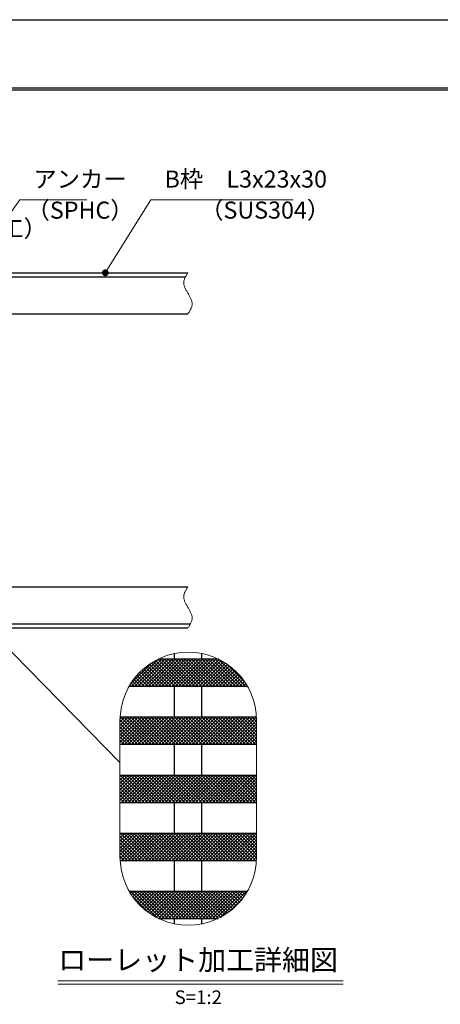
# Model space of a CAD drawing. Extents: x 0 to 2100, y 0 to 1485.
# Drawn here: x 1089 to 1396, y 764 to 1485 of the extents above; entities that cross this region are included whole.
import ezdxf
from ezdxf.enums import TextEntityAlignment as Align

# ---------------------------------------------------------------- set-up
doc = ezdxf.new("R2010")
doc.units = 0
doc.header["$LTSCALE"] = 15
doc.header["$MEASUREMENT"] = 0
doc.linetypes.add('PHANTOM', pattern=[2.5, 1.25, -0.25, 0.25, -0.25, 0.25, -0.25])
doc.layers.get('0').update_dxf_attribs({"color": 5, "linetype": 'CONTINUOUS'})
doc.layers.get('DEFPOINTS').update_dxf_attribs({"color": 250, "linetype": 'CONTINUOUS'})
doc.layers.add('7-図\u3000枠', color=160, linetype='CONTINUOUS')
for name, color, linetype, lineweight in [('ハッチング', 253, 'CONTINUOUS', 15), ('寸法注釈', 30, 'CONTINUOUS', 18), ('想像線', 252, 'PHANTOM', 15), ('枠', 7, 'CONTINUOUS', 25), ('蓋', 5, 'CONTINUOUS', 25)]:
    doc.layers.add(name, color=color, linetype=linetype, lineweight=lineweight)
doc.styles.add('BIGFONT', font='romans.shx', dxfattribs={"width": 0.7336, "bigfont": 'extfont.shx'})
doc.styles.get("Standard").update_dxf_attribs({"font": 'ROMANS.SHX', "width": 0.8, "height": 12.5, "bigfont": 'EXTFONT.SHX'})
doc.styles.add('丸ゴシック', font='HGRSMP.TTF', dxfattribs={"width": 0.9})
doc.dimstyles.get("Standard").update_dxf_attribs({"dimscale": 5, "dimtxt": 12.5, "dimasz": 2, "dimexe": 0.5, "dimexo": 0.5, "dimgap": 0.5, "dimtad": 3, "dimdec": 4, "dimdsep": 46, "dimtxsty": 'Standard', "dimblk1": 'OPEN', "dimblk2": 'OPEN', "dimsah": 1, "dimcen": 0, "dimclrd": 30, "dimclre": 30, "dimclrt": 256, "dimadec": 4, "dimazin": 2, "dimtfac": 1, "dimtdec": 4, "dimtmove": 0, "dimatfit": 3, "dimldrblk": 'OPEN', "dimfxl": 0, "dimtolj": 1, "dimlwd": -1, "dimlwe": -1, "dimarcsym": 0})

# ---------------------------------------------------------------- blocks, each defined once
blk = doc.blocks.new('_OPEN')
at = {"color": 0, "linetype": 'ByBlock'}
for p, q in [((-1, 0.17), (0, 0)), ((0, 0), (-1, -0.17)), ((0, 0), (-1, 0))]:
    blk.add_line(p, q, dxfattribs=at)

msp = doc.modelspace()

# ---------------------------------------------------------------- linework, layer by layer
at = {"layer": '7-図\u3000枠', "color": 253}
for p, q in [((75, 1435), (2050, 1435)), ((76.25, 1433.75), (2048.75, 1433.75))]:
    msp.add_line(p, q, dxfattribs=at)
at = {"layer": 'DEFPOINTS'}
msp.add_line((0, 1485), (2100, 1485), dxfattribs=at)
at = {"layer": 'ハッチング'}
for p, q in [((1190.51, 1016.922), (1170.51, 996.922)), ((1192.979, 1016.922), (1172.979, 996.922)), ((1195.449, 1016.922), (1175.449, 996.922)), ((1197.918, 1016.922), (1177.918, 996.922)), ((1200.388, 1016.922), (1180.388, 996.922)), ((1202.857, 1016.922), (1182.857, 996.922)), ((1205.327, 1016.922), (1185.327, 996.922)), ((1207.797, 1016.922), (1187.797, 996.922)), ((1209.488, 996.922), (1189.74, 1016.67)), ((1210.266, 1016.922), (1190.266, 996.922)), ((1211.958, 996.922), (1191.958, 1016.922)), ((1212.736, 1016.922), (1192.736, 996.922)), ((1214.427, 996.922), (1194.427, 1016.922)), ((1215.205, 1016.922), (1195.205, 996.922)), ((1216.897, 996.922), (1196.897, 1016.922)), ((1217.675, 1016.922), (1197.675, 996.922)), ((1219.366, 996.922), (1199.366, 1016.922)), ((1220.144, 1016.922), (1200.144, 996.922)), ((1221.836, 996.922), (1201.836, 1016.922)), ((1222.614, 1016.922), (1202.614, 996.922)), ((1224.306, 996.922), (1204.306, 1016.922)), ((1225.084, 1016.922), (1205.084, 996.922)), ((1226.775, 996.922), (1206.775, 1016.922)), ((1227.553, 1016.922), (1207.553, 996.922)), ((1229.245, 996.922), (1209.245, 1016.922)), ((1230.023, 1016.922), (1210.023, 996.922)), ((1231.714, 996.922), (1211.714, 1016.922)), ((1232.492, 1016.922), (1212.492, 996.922)), ((1234.184, 996.922), (1214.184, 1016.922)), ((1234.591, 1016.551), (1214.962, 996.922)), ((1236.653, 996.922), (1216.653, 1016.922)), ((1239.123, 996.922), (1219.123, 1016.922)), ((1241.593, 996.922), (1221.593, 1016.922)), ((1244.062, 996.922), (1224.062, 1016.922)), ((1246.532, 996.922), (1226.532, 1016.922)), ((1249.001, 996.922), (1229.001, 1016.922)), ((1251.471, 996.922), (1231.471, 1016.922)), ((1253.94, 996.922), (1233.94, 1016.922)), ((1185.257, 1014.139), (1169.83, 998.712)), ((1192.201, 996.922), (1179.363, 1009.76)), ((1194.671, 996.922), (1180.71, 1010.883)), ((1197.14, 996.922), (1182.1, 1011.962)), ((1199.61, 996.922), (1183.536, 1012.996)), ((1202.079, 996.922), (1185.016, 1013.985)), ((1204.549, 996.922), (1186.543, 1014.928)), ((1207.019, 996.922), (1188.117, 1015.823)), ((1236.207, 1015.698), (1217.431, 996.922)), ((1237.774, 1014.795), (1219.901, 996.922)), ((1239.294, 1013.846), (1222.371, 996.922)), ((1240.768, 1012.85), (1224.84, 996.922)), ((1242.197, 1011.809), (1227.31, 996.922)), ((1243.581, 1010.724), (1229.779, 996.922)), ((1244.922, 1009.595), (1232.249, 996.922)), ((1253.599, 999.733), (1239.858, 1013.474)), ((1179.853, 996.922), (1173.278, 1003.497)), ((1182.323, 996.922), (1174.409, 1004.836)), ((1184.792, 996.922), (1175.582, 1006.132)), ((1187.262, 996.922), (1176.799, 1007.385)), ((1189.732, 996.922), (1178.06, 1008.594)), ((1246.219, 1008.423), (1234.718, 996.922)), ((1247.473, 1007.207), (1237.188, 996.922)), ((1248.684, 1005.948), (1239.657, 996.922)), ((1249.851, 1004.646), (1242.127, 996.922)), ((1250.975, 1003.301), (1244.597, 996.922)), ((1169.975, 996.922), (1169.202, 997.695)), ((1172.445, 996.922), (1170.153, 999.214)), ((1174.914, 996.922), (1171.15, 1000.686)), ((1177.384, 996.922), (1172.192, 1002.114)), ((1252.055, 1001.911), (1247.066, 996.922)), ((1253.091, 1000.477), (1249.536, 996.922)), ((1254.082, 998.998), (1252.005, 996.922)), ((1255.026, 997.473), (1254.475, 996.922)), ((1170.753, 974.422), (1162.047, 965.716)), ((1173.223, 974.422), (1162.047, 963.247)), ((1175.692, 974.422), (1162.047, 960.777)), ((1178.162, 974.422), (1162.047, 958.308)), ((1180.631, 974.422), (1162.047, 955.838)), ((1168.283, 974.422), (1162.047, 968.186)), ((1165.814, 974.422), (1162.047, 970.655)), ((1163.344, 974.422), (1162.062, 973.14)), ((1182.323, 954.422), (1162.323, 974.422)), ((1183.101, 974.422), (1163.101, 954.422)), ((1184.792, 954.422), (1164.792, 974.422)), ((1185.57, 974.422), (1165.57, 954.422)), ((1187.262, 954.422), (1167.262, 974.422)), ((1188.04, 974.422), (1168.04, 954.422)), ((1189.732, 954.422), (1169.732, 974.422)), ((1190.51, 974.422), (1170.51, 954.422)), ((1192.201, 954.422), (1172.201, 974.422)), ((1192.979, 974.422), (1172.979, 954.422)), ((1194.671, 954.422), (1174.671, 974.422)), ((1195.449, 974.422), (1175.449, 954.422)), ((1197.14, 954.422), (1177.14, 974.422)), ((1197.918, 974.422), (1177.918, 954.422)), ((1199.61, 954.422), (1179.61, 974.422)), ((1200.388, 974.422), (1180.388, 954.422)), ((1202.079, 954.422), (1182.079, 974.422)), ((1202.857, 974.422), (1182.857, 954.422)), ((1204.549, 954.422), (1184.549, 974.422)), ((1205.327, 974.422), (1185.327, 954.422)), ((1207.019, 954.422), (1187.019, 974.422)), ((1207.797, 974.422), (1187.797, 954.422)), ((1209.488, 954.422), (1189.488, 974.422)), ((1210.266, 974.422), (1190.266, 954.422)), ((1211.958, 954.422), (1191.958, 974.422)), ((1212.736, 974.422), (1192.736, 954.422)), ((1214.427, 954.422), (1194.427, 974.422)), ((1215.205, 974.422), (1195.205, 954.422)), ((1216.897, 954.422), (1196.897, 974.422)), ((1217.675, 974.422), (1197.675, 954.422)), ((1219.366, 954.422), (1199.366, 974.422)), ((1220.144, 974.422), (1200.144, 954.422)), ((1221.836, 954.422), (1201.836, 974.422)), ((1222.614, 974.422), (1202.614, 954.422)), ((1224.306, 954.422), (1204.306, 974.422)), ((1225.084, 974.422), (1205.084, 954.422)), ((1226.775, 954.422), (1206.775, 974.422)), ((1227.553, 974.422), (1207.553, 954.422)), ((1229.245, 954.422), (1209.245, 974.422)), ((1230.023, 974.422), (1210.023, 954.422)), ((1231.714, 954.422), (1211.714, 974.422)), ((1232.492, 974.422), (1212.492, 954.422)), ((1234.184, 954.422), (1214.184, 974.422)), ((1234.962, 974.422), (1214.962, 954.422)), ((1236.653, 954.422), (1216.653, 974.422)), ((1237.431, 974.422), (1217.431, 954.422)), ((1239.123, 954.422), (1219.123, 974.422)), ((1239.901, 974.422), (1219.901, 954.422)), ((1241.593, 954.422), (1221.593, 974.422)), ((1242.371, 974.422), (1222.371, 954.422)), ((1244.062, 954.422), (1224.062, 974.422)), ((1244.84, 974.422), (1224.84, 954.422)), ((1246.532, 954.422), (1226.532, 974.422)), ((1247.31, 974.422), (1227.31, 954.422)), ((1249.001, 954.422), (1229.001, 974.422)), ((1249.779, 974.422), (1229.779, 954.422)), ((1251.471, 954.422), (1231.471, 974.422)), ((1252.249, 974.422), (1232.249, 954.422)), ((1253.94, 954.422), (1233.94, 974.422)), ((1254.718, 974.422), (1234.718, 954.422)), ((1256.41, 954.422), (1236.41, 974.422)), ((1257.188, 974.422), (1237.188, 954.422)), ((1258.88, 954.422), (1238.88, 974.422)), ((1259.657, 974.422), (1239.657, 954.422)), ((1261.349, 954.422), (1241.349, 974.422)), ((1261.991, 974.286), (1242.127, 954.422)), ((1262.047, 956.193), (1243.819, 974.422)), ((1262.047, 958.663), (1246.288, 974.422)), ((1262.047, 961.132), (1248.758, 974.422)), ((1262.047, 963.602), (1251.227, 974.422)), ((1262.047, 966.072), (1253.697, 974.422)), ((1262.047, 968.541), (1256.166, 974.422)), ((1262.047, 971.011), (1258.636, 974.422)), ((1179.853, 954.422), (1162.047, 972.228)), ((1177.384, 954.422), (1162.047, 969.758)), ((1174.914, 954.422), (1162.047, 967.289)), ((1262.047, 971.873), (1244.597, 954.422)), ((1262.047, 969.403), (1247.066, 954.422)), ((1262.047, 966.933), (1249.536, 954.422)), ((1172.445, 954.422), (1162.047, 964.819)), ((1169.975, 954.422), (1162.047, 962.35)), ((1167.505, 954.422), (1162.047, 959.88)), ((1262.047, 964.464), (1252.005, 954.422)), ((1262.047, 961.994), (1254.475, 954.422)), ((1262.047, 959.525), (1256.944, 954.422)), ((1165.036, 954.422), (1162.047, 957.411)), ((1262.047, 957.055), (1259.414, 954.422)), ((1163.344, 931.922), (1162.047, 930.625)), ((1180.631, 931.922), (1162.047, 913.338)), ((1178.162, 931.922), (1162.047, 915.808)), ((1175.692, 931.922), (1162.047, 918.277)), ((1173.223, 931.922), (1162.047, 920.747)), ((1170.753, 931.922), (1162.047, 923.216)), ((1168.283, 931.922), (1162.047, 925.686)), ((1165.814, 931.922), (1162.047, 928.155)), ((1182.323, 911.922), (1162.323, 931.922)), ((1183.101, 931.922), (1163.101, 911.922)), ((1184.792, 911.922), (1164.792, 931.922)), ((1185.57, 931.922), (1165.57, 911.922)), ((1187.262, 911.922), (1167.262, 931.922)), ((1188.04, 931.922), (1168.04, 911.922)), ((1189.732, 911.922), (1169.732, 931.922)), ((1190.51, 931.922), (1170.51, 911.922)), ((1192.201, 911.922), (1172.201, 931.922)), ((1192.979, 931.922), (1172.979, 911.922)), ((1194.671, 911.922), (1174.671, 931.922)), ((1195.449, 931.922), (1175.449, 911.922)), ((1197.14, 911.922), (1177.14, 931.922)), ((1197.918, 931.922), (1177.918, 911.922)), ((1199.61, 911.922), (1179.61, 931.922)), ((1200.388, 931.922), (1180.388, 911.922)), ((1202.079, 911.922), (1182.079, 931.922)), ((1202.857, 931.922), (1182.857, 911.922)), ((1204.549, 911.922), (1184.549, 931.922)), ((1205.327, 931.922), (1185.327, 911.922)), ((1207.019, 911.922), (1187.019, 931.922)), ((1207.797, 931.922), (1187.797, 911.922)), ((1209.488, 911.922), (1189.488, 931.922)), ((1210.266, 931.922), (1190.266, 911.922)), ((1211.958, 911.922), (1191.958, 931.922)), ((1212.736, 931.922), (1192.736, 911.922)), ((1214.427, 911.922), (1194.427, 931.922)), ((1215.205, 931.922), (1195.205, 911.922)), ((1216.897, 911.922), (1196.897, 931.922)), ((1217.675, 931.922), (1197.675, 911.922)), ((1219.366, 911.922), (1199.366, 931.922)), ((1220.144, 931.922), (1200.144, 911.922)), ((1221.836, 911.922), (1201.836, 931.922)), ((1222.614, 931.922), (1202.614, 911.922)), ((1224.306, 911.922), (1204.306, 931.922)), ((1225.084, 931.922), (1205.084, 911.922)), ((1226.775, 911.922), (1206.775, 931.922)), ((1227.553, 931.922), (1207.553, 911.922)), ((1229.245, 911.922), (1209.245, 931.922)), ((1230.023, 931.922), (1210.023, 911.922)), ((1231.714, 911.922), (1211.714, 931.922)), ((1232.492, 931.922), (1212.492, 911.922)), ((1234.184, 911.922), (1214.184, 931.922)), ((1234.962, 931.922), (1214.962, 911.922)), ((1236.653, 911.922), (1216.653, 931.922)), ((1237.431, 931.922), (1217.431, 911.922)), ((1239.123, 911.922), (1219.123, 931.922)), ((1239.901, 931.922), (1219.901, 911.922)), ((1241.593, 911.922), (1221.593, 931.922)), ((1242.371, 931.922), (1222.371, 911.922)), ((1244.062, 911.922), (1224.062, 931.922)), ((1244.84, 931.922), (1224.84, 911.922)), ((1246.532, 911.922), (1226.532, 931.922)), ((1247.31, 931.922), (1227.31, 911.922)), ((1249.001, 911.922), (1229.001, 931.922)), ((1249.779, 931.922), (1229.779, 911.922)), ((1251.471, 911.922), (1231.471, 931.922)), ((1252.249, 931.922), (1232.249, 911.922)), ((1253.94, 911.922), (1233.94, 931.922)), ((1254.718, 931.922), (1234.718, 911.922)), ((1256.41, 911.922), (1236.41, 931.922)), ((1257.188, 931.922), (1237.188, 911.922)), ((1258.88, 911.922), (1238.88, 931.922)), ((1259.657, 931.922), (1239.657, 911.922)), ((1261.349, 911.922), (1241.349, 931.922)), ((1262.047, 931.842), (1242.127, 911.922)), ((1262.047, 913.693), (1243.819, 931.922)), ((1262.047, 916.163), (1246.288, 931.922)), ((1262.047, 918.632), (1248.758, 931.922)), ((1262.047, 921.102), (1251.227, 931.922)), ((1262.047, 923.572), (1253.697, 931.922)), ((1262.047, 926.041), (1256.166, 931.922)), ((1262.047, 928.511), (1258.636, 931.922)), ((1179.853, 911.922), (1162.047, 929.728)), ((1177.384, 911.922), (1162.047, 927.258)), ((1174.914, 911.922), (1162.047, 924.789)), ((1262.047, 929.373), (1244.597, 911.922)), ((1262.047, 926.903), (1247.066, 911.922)), ((1262.047, 924.433), (1249.536, 911.922)), ((1172.445, 911.922), (1162.047, 922.319)), ((1169.975, 911.922), (1162.047, 919.85)), ((1167.505, 911.922), (1162.047, 917.38)), ((1262.047, 921.964), (1252.005, 911.922)), ((1262.047, 919.494), (1254.475, 911.922)), ((1262.047, 917.025), (1256.944, 911.922)), ((1165.036, 911.922), (1162.047, 914.911)), ((1262.047, 914.555), (1259.414, 911.922)), ((1170.753, 889.422), (1162.047, 880.716)), ((1173.223, 889.422), (1162.047, 878.247)), ((1175.692, 889.422), (1162.047, 875.777)), ((1178.162, 889.422), (1162.047, 873.308)), ((1163.344, 889.422), (1162.047, 888.125)), ((1168.283, 889.422), (1162.047, 883.186)), ((1165.814, 889.422), (1162.047, 885.655)), ((1179.853, 869.422), (1162.047, 887.228)), ((1180.631, 889.422), (1162.059, 870.85)), ((1182.323, 869.422), (1162.323, 889.422)), ((1183.101, 889.422), (1163.101, 869.422)), ((1184.792, 869.422), (1164.792, 889.422)), ((1185.57, 889.422), (1165.57, 869.422)), ((1187.262, 869.422), (1167.262, 889.422)), ((1188.04, 889.422), (1168.04, 869.422)), ((1189.732, 869.422), (1169.732, 889.422)), ((1190.51, 889.422), (1170.51, 869.422)), ((1192.201, 869.422), (1172.201, 889.422)), ((1192.979, 889.422), (1172.979, 869.422)), ((1194.671, 869.422), (1174.671, 889.422)), ((1195.449, 889.422), (1175.449, 869.422)), ((1197.14, 869.422), (1177.14, 889.422)), ((1197.918, 889.422), (1177.918, 869.422)), ((1199.61, 869.422), (1179.61, 889.422)), ((1200.388, 889.422), (1180.388, 869.422)), ((1202.079, 869.422), (1182.079, 889.422)), ((1202.857, 889.422), (1182.857, 869.422)), ((1204.549, 869.422), (1184.549, 889.422)), ((1205.327, 889.422), (1185.327, 869.422)), ((1207.019, 869.422), (1187.019, 889.422)), ((1207.797, 889.422), (1187.797, 869.422)), ((1209.488, 869.422), (1189.488, 889.422)), ((1210.266, 889.422), (1190.266, 869.422)), ((1211.958, 869.422), (1191.958, 889.422)), ((1212.736, 889.422), (1192.736, 869.422)), ((1214.427, 869.422), (1194.427, 889.422)), ((1215.205, 889.422), (1195.205, 869.422)), ((1216.897, 869.422), (1196.897, 889.422)), ((1217.675, 889.422), (1197.675, 869.422)), ((1219.366, 869.422), (1199.366, 889.422)), ((1220.144, 889.422), (1200.144, 869.422)), ((1221.836, 869.422), (1201.836, 889.422)), ((1222.614, 889.422), (1202.614, 869.422)), ((1224.306, 869.422), (1204.306, 889.422)), ((1225.084, 889.422), (1205.084, 869.422)), ((1226.775, 869.422), (1206.775, 889.422)), ((1227.553, 889.422), (1207.553, 869.422)), ((1229.245, 869.422), (1209.245, 889.422)), ((1230.023, 889.422), (1210.023, 869.422)), ((1231.714, 869.422), (1211.714, 889.422)), ((1232.492, 889.422), (1212.492, 869.422)), ((1234.184, 869.422), (1214.184, 889.422)), ((1234.962, 889.422), (1214.962, 869.422)), ((1236.653, 869.422), (1216.653, 889.422)), ((1237.431, 889.422), (1217.431, 869.422)), ((1239.123, 869.422), (1219.123, 889.422)), ((1239.901, 889.422), (1219.901, 869.422)), ((1241.593, 869.422), (1221.593, 889.422)), ((1242.371, 889.422), (1222.371, 869.422)), ((1244.062, 869.422), (1224.062, 889.422)), ((1244.84, 889.422), (1224.84, 869.422)), ((1246.532, 869.422), (1226.532, 889.422)), ((1247.31, 889.422), (1227.31, 869.422)), ((1249.001, 869.422), (1229.001, 889.422)), ((1249.779, 889.422), (1229.779, 869.422)), ((1251.471, 869.422), (1231.471, 889.422)), ((1252.249, 889.422), (1232.249, 869.422)), ((1253.94, 869.422), (1233.94, 889.422)), ((1254.718, 889.422), (1234.718, 869.422)), ((1256.41, 869.422), (1236.41, 889.422)), ((1257.188, 889.422), (1237.188, 869.422)), ((1258.88, 869.422), (1238.88, 889.422)), ((1259.657, 889.422), (1239.657, 869.422)), ((1261.349, 869.422), (1241.349, 889.422)), ((1262.047, 889.342), (1242.127, 869.422)), ((1262.042, 871.199), (1243.819, 889.422)), ((1262.047, 886.873), (1244.597, 869.422)), ((1262.047, 873.663), (1246.288, 889.422)), ((1262.047, 876.132), (1248.758, 889.422)), ((1262.047, 878.602), (1251.227, 889.422)), ((1262.047, 881.072), (1253.697, 889.422)), ((1262.047, 883.541), (1256.166, 889.422)), ((1262.047, 886.011), (1258.636, 889.422)), ((1177.384, 869.422), (1162.047, 884.758)), ((1174.914, 869.422), (1162.047, 882.289)), ((1172.445, 869.422), (1162.047, 879.819)), ((1262.047, 884.403), (1247.066, 869.422)), ((1262.047, 881.933), (1249.536, 869.422)), ((1169.975, 869.422), (1162.047, 877.35)), ((1167.505, 869.422), (1162.047, 874.88)), ((1165.036, 869.422), (1162.047, 872.411)), ((1262.047, 879.464), (1252.005, 869.422)), ((1262.047, 876.994), (1254.475, 869.422)), ((1262.047, 874.525), (1256.944, 869.422)), ((1262.047, 872.055), (1259.414, 869.422)), ((1170.753, 846.922), (1169.496, 845.665)), ((1189.213, 827.441), (1169.732, 846.922)), ((1173.223, 846.922), (1170.462, 844.161)), ((1175.692, 846.922), (1171.473, 842.703)), ((1192.201, 826.922), (1172.201, 846.922)), ((1178.162, 846.922), (1172.529, 841.29)), ((1180.631, 846.922), (1173.63, 839.92)), ((1194.671, 826.922), (1174.671, 846.922)), ((1183.101, 846.922), (1174.774, 838.595)), ((1185.57, 846.922), (1175.961, 837.313)), ((1197.14, 826.922), (1177.14, 846.922)), ((1188.04, 846.922), (1177.192, 836.074)), ((1190.51, 846.922), (1178.465, 834.878)), ((1199.61, 826.922), (1179.61, 846.922)), ((1192.979, 846.922), (1179.782, 833.725)), ((1195.449, 846.922), (1181.143, 832.616)), ((1202.079, 826.922), (1182.079, 846.922)), ((1197.918, 846.922), (1182.548, 831.551)), ((1200.388, 846.922), (1183.997, 830.531)), ((1204.549, 826.922), (1184.549, 846.922)), ((1202.857, 846.922), (1185.492, 829.557)), ((1207.019, 826.922), (1187.019, 846.922)), ((1205.327, 846.922), (1187.034, 828.629)), ((1207.797, 846.922), (1188.623, 827.748)), ((1209.488, 826.922), (1189.488, 846.922)), ((1210.266, 846.922), (1190.266, 826.922)), ((1211.958, 826.922), (1191.958, 846.922)), ((1212.736, 846.922), (1192.736, 826.922)), ((1214.427, 826.922), (1194.427, 846.922)), ((1215.205, 846.922), (1195.205, 826.922)), ((1216.897, 826.922), (1196.897, 846.922)), ((1217.675, 846.922), (1197.675, 826.922)), ((1219.366, 826.922), (1199.366, 846.922)), ((1220.144, 846.922), (1200.144, 826.922)), ((1221.836, 826.922), (1201.836, 846.922)), ((1222.614, 846.922), (1202.614, 826.922)), ((1224.306, 826.922), (1204.306, 846.922)), ((1225.084, 846.922), (1205.084, 826.922)), ((1226.775, 826.922), (1206.775, 846.922)), ((1227.553, 846.922), (1207.553, 826.922)), ((1229.245, 826.922), (1209.245, 846.922)), ((1230.023, 846.922), (1210.023, 826.922)), ((1231.714, 826.922), (1211.714, 846.922)), ((1232.492, 846.922), (1212.492, 826.922)), ((1234.184, 826.922), (1214.184, 846.922)), ((1234.962, 846.922), (1214.962, 826.922)), ((1235.703, 827.872), (1216.653, 846.922)), ((1237.431, 846.922), (1217.431, 826.922)), ((1237.286, 828.759), (1219.123, 846.922)), ((1239.901, 846.922), (1219.901, 826.922)), ((1238.82, 829.694), (1221.593, 846.922)), ((1242.371, 846.922), (1222.371, 826.922)), ((1240.309, 830.675), (1224.062, 846.922)), ((1244.84, 846.922), (1224.84, 826.922)), ((1241.752, 831.702), (1226.532, 846.922)), ((1247.31, 846.922), (1227.31, 826.922)), ((1243.15, 832.773), (1229.001, 846.922)), ((1249.779, 846.922), (1229.779, 826.922)), ((1244.504, 833.889), (1231.471, 846.922)), ((1252.249, 846.922), (1232.249, 826.922)), ((1245.815, 835.047), (1233.94, 846.922)), ((1254.718, 846.922), (1235.628, 827.832)), ((1247.083, 836.249), (1236.41, 846.922)), ((1248.307, 837.495), (1238.88, 846.922)), ((1249.488, 838.783), (1241.349, 846.922)), ((1250.626, 840.115), (1243.819, 846.922)), ((1251.72, 841.49), (1246.288, 846.922)), ((1252.77, 842.91), (1248.758, 846.922)), ((1253.774, 844.375), (1251.227, 846.922)), ((1254.733, 845.886), (1253.697, 846.922)), ((1182.856, 831.328), (1171.453, 842.73)), ((1251.598, 841.332), (1242.637, 832.371))]:
    msp.add_line(p, q, dxfattribs=at)
at = {"layer": '寸法注釈'}
for p, q in [((1116.449, 781.26), (1325.488, 781.26)), ((1116.449, 778.76), (1325.488, 778.76))]:
    msp.add_line(p, q, dxfattribs=at)
at = {"layer": '想像線', "linetype": 'ByBlock'}
for p, q in [((1162.047, 971.922), (1162.047, 871.922)), ((1262.047, 971.922), (1262.047, 871.922))]:
    msp.add_line(p, q, dxfattribs=at)
for centre, start, end in [((1212.047, 971.922), 0, 180), ((1212.047, 871.922), 180, 0)]:
    msp.add_arc(centre, 50, start, end, dxfattribs=at)
at = {"layer": '想像線'}
for points in [[(1211.785, 1299.674), (1208.707, 1292.904), (1211.785, 1284.674)], [(1211.785, 1269.674), (1214.863, 1276.445), (1211.785, 1284.674)], [(1211.785, 1069.674), (1208.707, 1062.904), (1211.785, 1054.674)], [(1211.785, 1039.674), (1214.863, 1046.445), (1211.785, 1054.674)]]:
    msp.add_spline(points, degree=3, dxfattribs=at)
at = {"layer": '枠'}
for p, q in [((506.785, 1299.674), (1211.785, 1299.674)), ((509.785, 1296.674), (1209.948, 1296.674)), ((1011.785, 1269.674), (1211.785, 1269.674)), ((1011.785, 1069.674), (1211.785, 1069.674)), ((506.785, 1039.674), (1211.785, 1039.674)), ((509.785, 1042.674), (1213.621, 1042.674))]:
    msp.add_line(p, q, dxfattribs=at)
at = {"layer": '蓋'}
for p, q in [((1190.253, 1016.922), (1233.842, 1016.922)), ((1202.047, 1016.922), (1202.047, 1020.912)), ((1222.047, 1016.922), (1222.047, 1020.912)), ((1168.746, 996.922), (1255.349, 996.922)), ((1202.047, 974.422), (1202.047, 996.922)), ((1222.047, 974.422), (1222.047, 996.922)), ((1162.11, 974.422), (1261.985, 974.422)), ((1162.047, 954.422), (1262.047, 954.422)), ((1202.047, 931.922), (1202.047, 954.422)), ((1222.047, 931.922), (1222.047, 954.422)), ((1162.047, 931.922), (1262.047, 931.922)), ((1162.047, 911.922), (1262.047, 911.922)), ((1202.047, 889.422), (1202.047, 911.922)), ((1222.047, 889.422), (1222.047, 911.922)), ((1162.047, 889.422), (1262.047, 889.422)), ((1162.11, 869.422), (1261.985, 869.422)), ((1202.047, 846.922), (1202.047, 869.422)), ((1222.047, 846.922), (1222.047, 869.422)), ((1168.746, 846.922), (1255.349, 846.922)), ((1190.253, 826.922), (1233.842, 826.922)), ((1202.047, 822.932), (1202.047, 826.922)), ((1222.047, 822.932), (1222.047, 826.922))]:
    msp.add_line(p, q, dxfattribs=at)

# ---------------------------------------------------------------- texts
at = {"layer": '寸法注釈', "color": 7, "style": '丸ゴシック'}
for s, height, p in [('ローレット加工詳細図', 15, (1219.232, 794.599)), ('S=1:2', 10, (1219.362, 767.923))]:
    msp.add_text(s, height=height, dxfattribs=at).set_placement(p, align=Align.MIDDLE)
at = {"layer": '寸法注釈', "color": 7, "char_height": 12.5, "attachment_point": 7, "style": 'BIGFONT'}
for s, insert in [('アンカー', (1098.66, 1358.167)), ('B枠\u3000L3x23x30', (1194.681, 1358.167)), ('（SPHC）', (1093.665, 1335.377)), ('（SUS304）', (1220.754, 1335.431)), ('（ローレット加工）', (955.081, 1321.969))]:
    msp.add_mtext(s, dxfattribs=dict(at, insert=insert))

# ---------------------------------------------------------------- leaders
at = {"layer": '寸法注釈', "annotation_type": 0, "has_hookline": 1, "hookline_direction": 0}
for points, text_width in [([(1064.285, 1318.978), (1088.66, 1353.167), (1093.66, 1353.167)], 39.125), ([(1151.316, 1299.674), (1184.681, 1353.167), (1189.681, 1353.167)], 94.058)]:
    msp.add_leader(points, dimstyle='Standard', override={"dimscale": 5, "dimtxt": 2.5, "dimasz": 1, "dimexe": 2, "dimexo": 1, "dimgap": 1, "dimtad": 3, "dimtih": 0, "dimtoh": 0, "dimdec": 1, "dimlfac": 0.2, "dimzin": 8, "dimtxsty": 'BIGFONT', "dimcen": -0.09, "dimclrd": 30, "dimclre": 30, "dimclrt": 7, "dimadec": 1, "dimtdec": 1, "dimtofl": 1, "dimldrblk": 'Dot', "dimtvp": 1, "dimtzin": 8}, dxfattribs=dict(at, text_width=text_width))
at = {"layer": '寸法注釈'}
msp.add_leader([(997.454, 1108.653), (1162.047, 941.201)], dimstyle='Standard', override={"dimscale": 5, "dimtxt": 2.5, "dimasz": 1, "dimexe": 2, "dimexo": 1, "dimgap": 1, "dimtad": 3, "dimtih": 0, "dimtoh": 0, "dimdec": 1, "dimzin": 8, "dimtxsty": 'BIGFONT', "dimcen": -0.09, "dimclrd": 30, "dimclre": 30, "dimclrt": 7, "dimadec": 1, "dimtdec": 1, "dimtofl": 1, "dimldrblk": 'Dot', "dimtvp": 1, "dimtzin": 8}, dxfattribs=at)

doc.saveas('drawing.dxf')
